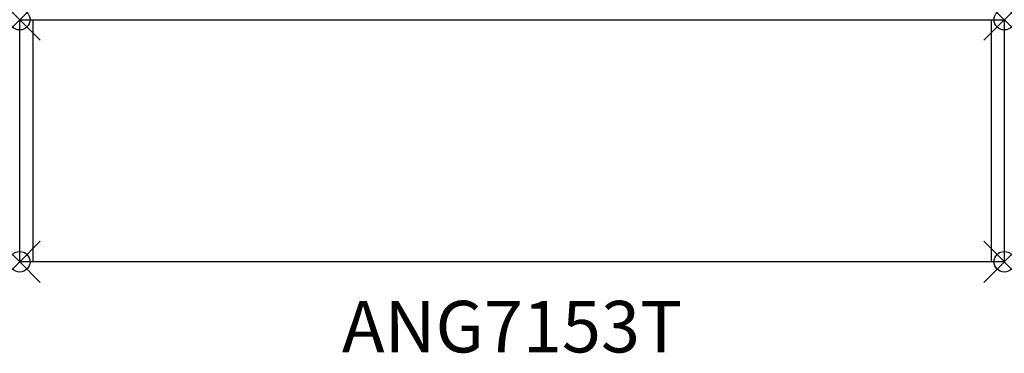
# Model space of a CAD drawing. Units: inches. Extents: x 0 to 47.8, y -16.2 to 0.
import ezdxf
from ezdxf.enums import TextEntityAlignment as Align

# ---------------------------------------------------------------- set-up
doc = ezdxf.new("R2010")
doc.units = ezdxf.units.IN
doc.header["$MEASUREMENT"] = 0
doc.header["$PDMODE"] = 35
doc.layers.add('AFUST-P', color=6, linetype='Continuous')
doc.layers.add('AFUST-P-TN', color=6, linetype='Continuous')
doc.styles.get("Standard").update_dxf_attribs({"font": 'txt.shx'})

msp = doc.modelspace()

# ---------------------------------------------------------------- linework, layer by layer
at = {"layer": 'AFUST-P'}
for p, q in [((0, 0), (0.583, 0)), ((0, 0), (47.76, 0)), ((0.63, 0), (0.63, -11.75)), ((47.13, 0), (47.13, -11.75)), ((47.76, 0), (47.76, -11.75)), ((0, -11.75), (0, 0)), ((47.76, -11.75), (0, -11.75))]:
    msp.add_line(p, q, dxfattribs=at)
for p in [(0, 0), (47.76, 0), (0, -11.75), (47.76, -11.75)]:
    msp.add_point(p, dxfattribs=at)

# ---------------------------------------------------------------- texts
at = {"layer": 'AFUST-P-TN'}
msp.add_text('ANG7153T', height=2.5, dxfattribs=at).set_placement((23.88, -16.149), align=Align.CENTER)

doc.saveas('drawing.dxf')
